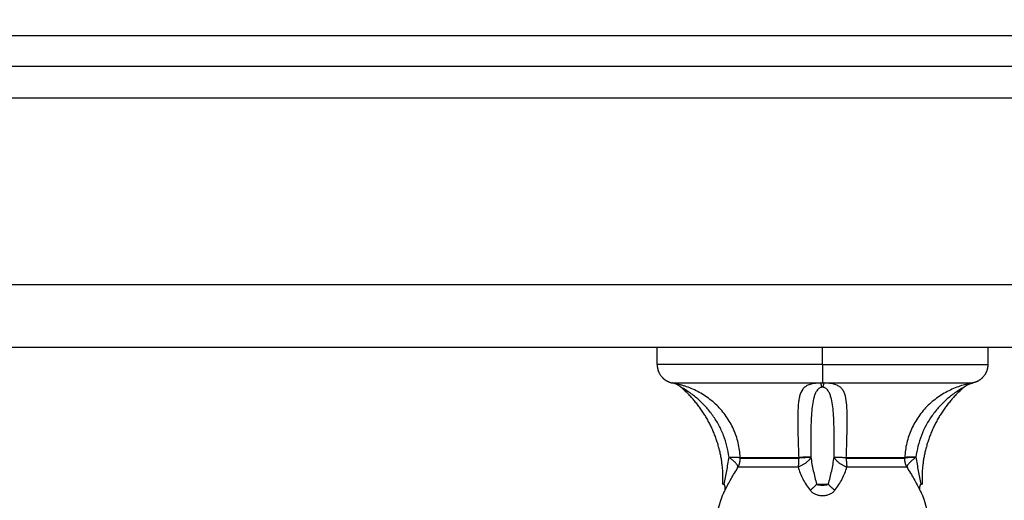
# Model space of a CAD drawing. Units: millimetres. Extents: x 0 to 17.9, y 0 to 17.4.
# Drawn here: x 3.5 to 3.7, y 6.4 to 6.5 of the extents above; entities that cross this region are included whole.
import ezdxf

# ---------------------------------------------------------------- set-up
doc = ezdxf.new("R2010")
doc.units = ezdxf.units.MM
doc.layers.add('DIASTASEIS', color=253, linetype='Continuous', lineweight=5)
doc.layers.add('Make2D$Visible$Curves', color=7, linetype='Continuous')
doc.layers.add('Make2D$Visible$Tangents', color=8, linetype='Continuous')
doc.styles.get("Standard").update_dxf_attribs({"font": 'ARIALN.TTF'})
doc.dimstyles.new('STANDARD_ACAD', dxfattribs={"dimtxt": 0.18, "dimasz": 0.18, "dimexe": 0.18, "dimexo": 0.0625, "dimgap": 0.09, "dimtad": 0, "dimtih": 1, "dimtoh": 1, "dimdec": 4, "dimzin": 0, "dimdsep": 46, "dimtxsty": 'Standard', "dimcen": 0.09, "dimadec": 0, "dimazin": 0, "dimtfac": 1, "dimtdec": 4, "dimtofl": 0, "dimtmove": 0, "dimatfit": 3, "dimfxl": 1, "dimtolj": 1, "dimtzin": 0, "dimarcsym": 0})

# ---------------------------------------------------------------- blocks, each defined once
blk = doc.blocks.new('_Oblique')
at = {"color": 0, "linetype": 'ByBlock', "lineweight": -2, "transparency": 16777216}
blk.add_line((-0.5, -0.5), (0.5, 0.5), dxfattribs=at)
blk = doc.blocks.new('*D42')
at = {"layer": 'Defpoints', "color": 0}
for p in [(1.17413, 8.19795), (4.072, 8.19795), (4.14883, 2.09508)]:
    blk.add_point(p, dxfattribs=at)
at = {"layer": 'DIASTASEIS', "color": 0, "lineweight": -2}
for p, q in [((4.072, 8.19795), (1.07413, 8.19795)), ((1.17413, 8.19795), (1.17413, 5.42842)), ((1.17413, 2.09508), (1.17413, 4.8646)), ((4.14883, 2.09508), (1.07413, 2.09508))]:
    blk.add_line(p, q, dxfattribs=at)
at = {"layer": 'DIASTASEIS', "color": 0, "linetype": 'ByBlock', "lineweight": -2, "xscale": 0.05, "yscale": 0.05, "zscale": 0.05}
for p, rotation in [((1.17413, 8.19795), 90), ((1.17413, 2.09508), 270)]:
    blk.add_blockref('_Oblique', p, dxfattribs=dict(at, rotation=rotation))
at = {"layer": 'DIASTASEIS', "color": 0, "insert": (1.17413, 5.14651), "char_height": 0.12, "attachment_point": 5, "rotation": 90}
blk.add_mtext('\\A1;\\A1;{\\H1.5x;6.10}', dxfattribs=at)
blk = doc.blocks.new('*D43')
at = {"layer": 'Defpoints', "color": 0}
for p in [(7.84611, 8.77014), (2.045, 6.94984), (7.84611, 6.16968)]:
    blk.add_point(p, dxfattribs=at)
at = {"layer": 'DIASTASEIS', "color": 0, "lineweight": -2}
for p, q in [((2.045, 6.94984), (2.045, 8.87014)), ((7.84611, 6.16968), (7.84611, 8.87014)), ((2.045, 8.77014), (4.66407, 8.77014)), ((7.84611, 8.77014), (5.22703, 8.77014))]:
    blk.add_line(p, q, dxfattribs=at)
at = {"layer": 'DIASTASEIS', "color": 0, "linetype": 'ByBlock', "lineweight": -2, "xscale": 0.05, "yscale": 0.05, "zscale": 0.05, "rotation": 180}
blk.add_blockref('_Oblique', (2.045, 8.77014), dxfattribs=at)
at = {"layer": 'DIASTASEIS', "color": 0, "linetype": 'ByBlock', "lineweight": -2, "xscale": 0.05, "yscale": 0.05, "zscale": 0.05}
blk.add_blockref('_Oblique', (7.84611, 8.77014), dxfattribs=at)
at = {"layer": 'DIASTASEIS', "color": 0, "insert": (4.94555, 8.77014), "char_height": 0.12, "attachment_point": 5}
blk.add_mtext('\\A1;\\A1;{\\H1.5x;5.80}', dxfattribs=at)
blk = doc.blocks.new('KATOPSH_S024A')
at = {"layer": 'Make2D$Visible$Curves', "color": 0, "lineweight": -3}
for points, degree in [([(2845.36769, 5865.27996), (2846.26769, 5865.27996), (2847.16769, 5865.27996)], 2), ([(2847.16769, 5865.27496), (2846.26769, 5865.27496), (2845.36769, 5865.27496)], 2), ([(2845.36769, 5865.22996), (2846.26769, 5865.22996), (2847.16769, 5865.22996)], 2), ([(2846.84119, 5865.22717), (2846.84119, 5865.22857), (2846.84119, 5865.22996)], 2), ([(2846.89419, 5865.22996), (2846.89419, 5865.22857), (2846.89419, 5865.22717)], 2), ([(2846.84361, 5865.22423), (2846.84361, 5865.22423), (2846.84361, 5865.22423), (2846.84362, 5865.22423)], 3), ([(2846.845, 5865.22355), (2846.845, 5865.22356), (2846.84499, 5865.22356), (2846.84499, 5865.22356)], 3), ([(2846.89039, 5865.22356), (2846.89039, 5865.22356), (2846.89038, 5865.22356), (2846.89037, 5865.22355)], 3), ([(2846.89176, 5865.22423), (2846.89176, 5865.22423), (2846.89177, 5865.22423), (2846.89177, 5865.22423)], 3), ([(2846.84957, 5865.1933), (2846.84958, 5865.19757), (2846.85013, 5865.20186), (2846.85164, 5865.20617)], 3), ([(2846.88373, 5865.20617), (2846.88426, 5865.20467), (2846.88467, 5865.20317), (2846.88498, 5865.20168)], 3)]:
    blk.add_open_spline(points, degree=degree, dxfattribs=at)
for points in [[(2846.84119, 5865.22717), (2846.84119, 5865.22593), (2846.84207, 5865.22505), (2846.84271, 5865.22441), (2846.84361, 5865.22423)], [(2846.89419, 5865.22717), (2846.89419, 5865.22593), (2846.89331, 5865.22505), (2846.89266, 5865.22441), (2846.89177, 5865.22423)]]:
    blk.add_rational_spline(points, [1, 0.853553390593, 0.853553390593, 0.853553390593, 0.932861646394], degree=2, knots=[0, 0, 0, 2.485281, 2.485281, 4.314203, 4.314203, 4.314203], dxfattribs=at)
for points, weights, degree in [([(2846.845, 5865.22355), (2846.8444, 5865.22408), (2846.84362, 5865.22423)], [1, 0.966017381681, 1], 2), ([(2846.85172, 5865.20798), (2846.85199, 5865.21401), (2846.84961, 5865.21958), (2846.84499, 5865.22356)], [0.496334679564, 0.458495346781, 0.45347054337, 0.481260269331], 3), ([(2846.89039, 5865.22356), (2846.88577, 5865.21958), (2846.88339, 5865.21401), (2846.88366, 5865.20798)], [0.481260269331, 0.45347054337, 0.458495346781, 0.496334679564], 3), ([(2846.89037, 5865.22355), (2846.89097, 5865.22408), (2846.89176, 5865.22423)], [1, 0.966017381681, 1], 2), ([(2846.85418, 5865.21076), (2846.85403, 5865.21135), (2846.85271, 5865.21233)], [1, 0.86899617946, 1], 2), ([(2846.85271, 5865.21233), (2846.85408, 5865.21234), (2846.8545, 5865.21228)], [1, 0.896907549779, 1], 2), ([(2846.85418, 5865.21076), (2846.8545, 5865.21141), (2846.8545, 5865.21214)], [1, 0.971614656877, 1], 2), ([(2846.8545, 5865.21214), (2846.8545, 5865.21221), (2846.8545, 5865.21228)], [1, 0.999719974331, 1], 2), ([(2846.86387, 5865.21225), (2846.86529, 5865.21233), (2846.86583, 5865.21233)], [1, 0.896810263644, 1], 2), ([(2846.86583, 5865.21233), (2846.86529, 5865.21234), (2846.86387, 5865.21228)], [1, 0.896907549779, 1], 2), ([(2846.86387, 5865.21228), (2846.86387, 5865.21227), (2846.86387, 5865.21225)], [1, 0.999988265064, 1], 2), ([(2846.88088, 5865.21225), (2846.88129, 5865.21233), (2846.88267, 5865.21233)], [1, 0.896810263644, 1], 2), ([(2846.88267, 5865.21233), (2846.88129, 5865.21234), (2846.88088, 5865.21228)], [1, 0.896907549779, 1], 2), ([(2846.88088, 5865.21228), (2846.88088, 5865.21227), (2846.88088, 5865.21225)], [1, 0.999988265064, 1], 2), ([(2846.85208, 5865.20703), (2846.85218, 5865.20747), (2846.85195, 5865.20798)], [1, 0.971698142358, 1], 2), ([(2846.88329, 5865.20703), (2846.8832, 5865.20747), (2846.88343, 5865.20798)], [1, 0.971698142358, 1], 2)]:
    blk.add_rational_spline(points, weights, degree=degree, dxfattribs=at)
for points, knots in [([(2846.85164, 5865.20617), (2846.85164, 5865.20617), (2846.85165, 5865.20619), (2846.85169, 5865.20626), (2846.85172, 5865.20632), (2846.85179, 5865.20646), (2846.85184, 5865.20655), (2846.85195, 5865.20677), (2846.85201, 5865.20689), (2846.85208, 5865.20703)], [0, 0, 0, 0, 0.573899, 0.573899, 1.147799, 1.147799, 1.721698, 1.721698, 2.295598, 2.295598, 2.295598, 2.295598]), ([(2846.85172, 5865.20798), (2846.85172, 5865.20798), (2846.85174, 5865.20798), (2846.85182, 5865.20798), (2846.85187, 5865.20798), (2846.85195, 5865.20798)], [0.9757244, 0.9757244, 0.9757244, 0.9757244, 1.4623193, 1.4623193, 1.9497591, 1.9497591, 1.9497591, 1.9497591]), ([(2846.88329, 5865.20703), (2846.88336, 5865.20689), (2846.88343, 5865.20676), (2846.88354, 5865.20655), (2846.88358, 5865.20646), (2846.88366, 5865.20631), (2846.88369, 5865.20626), (2846.88372, 5865.20619), (2846.88373, 5865.20617), (2846.88373, 5865.20617)], [0, 0, 0, 0, 0.5739, 0.5739, 1.147801, 1.147801, 1.721701, 1.721701, 2.295602, 2.295602, 2.295602, 2.295602]), ([(2846.88343, 5865.20798), (2846.8835, 5865.20798), (2846.88356, 5865.20798), (2846.88364, 5865.20798), (2846.88366, 5865.20798), (2846.88366, 5865.20798)], [0, 0, 0, 0, 0.4874398, 0.4874398, 0.9748796, 0.9748796, 0.9748796, 0.9748796])]:
    blk.add_open_spline(points, degree=3, knots=knots, dxfattribs=at)
at = {"layer": 'Make2D$Visible$Tangents', "color": 0, "lineweight": -3}
for points, degree in [([(2845.36769, 5865.26996), (2846.26769, 5865.26996), (2847.16769, 5865.26996)], 2), ([(2847.16769, 5865.23996), (2846.26769, 5865.23996), (2845.36769, 5865.23996)], 2), ([(2846.86769, 5865.22717), (2846.86769, 5865.22857), (2846.86769, 5865.22996)], 2), ([(2846.86741, 5865.22423), (2846.8675, 5865.22423), (2846.86759, 5865.22423), (2846.86769, 5865.22423)], 3), ([(2846.8678, 5865.22355), (2846.86773, 5865.22356), (2846.86765, 5865.22356), (2846.86757, 5865.22355)], 3), ([(2846.86769, 5865.22423), (2846.86778, 5865.22423), (2846.86788, 5865.22423), (2846.86797, 5865.22423)], 3)]:
    blk.add_open_spline(points, degree=degree, dxfattribs=at)
for points, weights in [([(2846.86769, 5865.22717), (2846.84119, 5865.22717), (2846.84119, 5865.22717)], [1, 0.707106781187, 1]), ([(2846.86769, 5865.22717), (2846.86769, 5865.2247), (2846.86769, 5865.22423)], [1, 0.772155989234, 1]), ([(2846.86769, 5865.22717), (2846.89419, 5865.22717), (2846.89419, 5865.22717)], [1, 0.707106781187, 1]), ([(2846.84362, 5865.22423), (2846.84389, 5865.22423), (2846.86741, 5865.22423)], [1, 0.715311918258, 1]), ([(2846.86757, 5865.22355), (2846.8675, 5865.22408), (2846.86741, 5865.22423)], [1, 0.966017381681, 1]), ([(2846.8678, 5865.22355), (2846.86788, 5865.22408), (2846.86797, 5865.22423)], [1, 0.966017381681, 1]), ([(2846.86797, 5865.22423), (2846.89148, 5865.22423), (2846.89176, 5865.22423)], [1, 0.715311918258, 1]), ([(2846.8545, 5865.21228), (2846.8566, 5865.21228), (2846.86387, 5865.21228)], [1, 0.875807690981, 1]), ([(2846.86387, 5865.21214), (2846.8566, 5865.21214), (2846.8545, 5865.21214)], [1, 0.87580769098, 1]), ([(2846.86583, 5865.21233), (2846.86538, 5865.21135), (2846.86378, 5865.21076)], [1, 0.86899617946, 1]), ([(2846.86387, 5865.21214), (2846.86387, 5865.21141), (2846.86378, 5865.21076)], [1, 0.971614656877, 1]), ([(2846.86387, 5865.21225), (2846.86387, 5865.2122), (2846.86387, 5865.21214)], [1, 0.999822883058, 1]), ([(2846.86955, 5865.21233), (2846.87, 5865.21135), (2846.8716, 5865.21076)], [1, 0.86899617946, 1]), ([(2846.86955, 5865.21233), (2846.87009, 5865.21234), (2846.87151, 5865.21228)], [1, 0.896907549779, 1]), ([(2846.8715, 5865.21214), (2846.8715, 5865.21221), (2846.87151, 5865.21228)], [1, 0.999719974331, 1]), ([(2846.88088, 5865.21214), (2846.87877, 5865.21214), (2846.8715, 5865.21214)], [1, 0.87580769098, 1]), ([(2846.8715, 5865.21214), (2846.8715, 5865.21141), (2846.8716, 5865.21076)], [1, 0.971614656877, 1]), ([(2846.87151, 5865.21228), (2846.87877, 5865.21228), (2846.88088, 5865.21228)], [1, 0.87580769098, 1]), ([(2846.88088, 5865.21225), (2846.88088, 5865.2122), (2846.88088, 5865.21214)], [1, 0.999822883058, 1]), ([(2846.8812, 5865.21076), (2846.88088, 5865.21141), (2846.88088, 5865.21214)], [1, 0.971614656877, 1]), ([(2846.88267, 5865.21233), (2846.88134, 5865.21135), (2846.8812, 5865.21076)], [1, 0.86899617946, 1]), ([(2846.85418, 5865.21076), (2846.85633, 5865.21076), (2846.86378, 5865.21076)], [1, 0.87580769098, 1]), ([(2846.8716, 5865.21076), (2846.87904, 5865.21076), (2846.8812, 5865.21076)], [1, 0.87580769098, 1]), ([(2846.86571, 5865.20703), (2846.86628, 5865.20747), (2846.86675, 5865.20798)], [1, 0.971698142358, 1]), ([(2846.86967, 5865.20703), (2846.86909, 5865.20747), (2846.86862, 5865.20798)], [1, 0.971698142358, 1])]:
    blk.add_rational_spline(points, weights, degree=2, dxfattribs=at)
for points, knots in [([(2846.8545, 5865.21228), (2846.85447, 5865.21307), (2846.85436, 5865.21385), (2846.85409, 5865.21499), (2846.85398, 5865.21537), (2846.85373, 5865.21611), (2846.85358, 5865.21648), (2846.8531, 5865.21754), (2846.85272, 5865.21822), (2846.85181, 5865.21951), (2846.8513, 5865.2201), (2846.85018, 5865.22119), (2846.84957, 5865.22168), (2846.8486, 5865.22233), (2846.84827, 5865.22253), (2846.84761, 5865.2229), (2846.84726, 5865.22307), (2846.84658, 5865.22337), (2846.84623, 5865.22351), (2846.84573, 5865.22369), (2846.84557, 5865.22374), (2846.84524, 5865.22384), (2846.84508, 5865.22389), (2846.84461, 5865.22402), (2846.84432, 5865.22409), (2846.84397, 5865.22416), (2846.84387, 5865.22418), (2846.84371, 5865.22421), (2846.84365, 5865.22422), (2846.84362, 5865.22423)], [0, 0, 0, 0, 2.356664, 2.356664, 3.534996, 3.534996, 4.713328, 4.713328, 7.069992, 7.069992, 9.426656, 9.426656, 11.78332, 11.78332, 12.961652, 12.961652, 14.139984, 14.139984, 15.318316, 15.318316, 15.907482, 15.907482, 16.496648, 16.496648, 17.67498, 17.67498, 18.264146, 18.264146, 18.853312, 18.853312, 18.853312, 18.853312]), ([(2846.85271, 5865.21233), (2846.85256, 5865.21353), (2846.85227, 5865.2147), (2846.85172, 5865.21611), (2846.8516, 5865.21639), (2846.85134, 5865.21694), (2846.85121, 5865.21721), (2846.85078, 5865.218), (2846.85046, 5865.21851), (2846.84976, 5865.2195), (2846.84938, 5865.21997), (2846.84857, 5865.22086), (2846.84814, 5865.22127), (2846.84747, 5865.22186), (2846.84724, 5865.22205), (2846.84677, 5865.22241), (2846.84653, 5865.22259), (2846.84605, 5865.22292), (2846.84581, 5865.22307), (2846.84546, 5865.22329), (2846.84535, 5865.22336), (2846.84519, 5865.22345), (2846.84514, 5865.22347), (2846.84506, 5865.22352), (2846.84502, 5865.22354), (2846.845, 5865.22355)], [-14.530014, -14.530014, -14.530014, -14.530014, -10.89751, -10.89751, -9.989385, -9.989385, -9.081259, -9.081259, -7.265007, -7.265007, -5.448755, -5.448755, -3.632503, -3.632503, -2.724378, -2.724378, -1.816252, -1.816252, -0.908126, -0.908126, -0.454063, -0.454063, -0.227031, -0.227031, 0, 0, 0, 0]), ([(2846.86741, 5865.22423), (2846.86721, 5865.22422), (2846.86702, 5865.22421), (2846.86666, 5865.22418), (2846.86648, 5865.22416), (2846.86617, 5865.22411), (2846.86603, 5865.22408), (2846.86576, 5865.22401), (2846.86563, 5865.22398), (2846.86529, 5865.22385), (2846.8651, 5865.22375), (2846.86478, 5865.22351), (2846.86464, 5865.22337), (2846.86429, 5865.22291), (2846.86413, 5865.22255), (2846.86396, 5865.2219), (2846.86392, 5865.22167), (2846.86384, 5865.22117), (2846.86381, 5865.22092), (2846.86375, 5865.2201), (2846.86373, 5865.21951), (2846.86372, 5865.21822), (2846.86372, 5865.21754), (2846.86374, 5865.21648), (2846.86375, 5865.21611), (2846.86377, 5865.21537), (2846.86378, 5865.21499), (2846.86382, 5865.21385), (2846.86384, 5865.21307), (2846.86387, 5865.21228)], [0, 0, 0, 0, 0.589126, 0.589126, 1.178251, 1.178251, 1.767377, 1.767377, 2.356503, 2.356503, 3.534754, 3.534754, 4.713006, 4.713006, 7.069508, 7.069508, 8.24776, 8.24776, 9.426011, 9.426011, 11.782514, 11.782514, 14.139017, 14.139017, 15.317268, 15.317268, 16.495519, 16.495519, 18.852022, 18.852022, 18.852022, 18.852022]), ([(2846.86757, 5865.22355), (2846.8675, 5865.22354), (2846.86743, 5865.22352), (2846.86731, 5865.22347), (2846.86726, 5865.22344), (2846.86711, 5865.22335), (2846.86704, 5865.22329), (2846.86683, 5865.22307), (2846.86673, 5865.22292), (2846.86656, 5865.22259), (2846.86649, 5865.22241), (2846.86636, 5865.22205), (2846.86631, 5865.22186), (2846.86617, 5865.22127), (2846.8661, 5865.22086), (2846.86599, 5865.21997), (2846.86595, 5865.2195), (2846.86585, 5865.21802), (2846.86583, 5865.21696), (2846.8658, 5865.2147), (2846.8658, 5865.21353), (2846.86583, 5865.21233)], [0, 0, 0, 0, 0.227157, 0.227157, 0.454314, 0.454314, 0.908627, 0.908627, 1.817255, 1.817255, 2.725882, 2.725882, 3.63451, 3.63451, 5.451765, 5.451765, 7.26902, 7.26902, 10.903529, 10.903529, 14.538039, 14.538039, 14.538039, 14.538039]), ([(2846.86955, 5865.21233), (2846.86957, 5865.21353), (2846.86958, 5865.2147), (2846.86956, 5865.21611), (2846.86956, 5865.21639), (2846.86954, 5865.21694), (2846.86954, 5865.21721), (2846.86951, 5865.218), (2846.86949, 5865.21851), (2846.86943, 5865.2195), (2846.86939, 5865.21997), (2846.86928, 5865.22086), (2846.86921, 5865.22127), (2846.86907, 5865.22186), (2846.86901, 5865.22205), (2846.86889, 5865.22241), (2846.86882, 5865.22259), (2846.86864, 5865.22292), (2846.86854, 5865.22307), (2846.86834, 5865.22329), (2846.86826, 5865.22336), (2846.86812, 5865.22345), (2846.86806, 5865.22347), (2846.86794, 5865.22352), (2846.86788, 5865.22354), (2846.8678, 5865.22355)], [-14.530014, -14.530014, -14.530014, -14.530014, -10.89751, -10.89751, -9.989385, -9.989385, -9.081259, -9.081259, -7.265007, -7.265007, -5.448755, -5.448755, -3.632503, -3.632503, -2.724378, -2.724378, -1.816252, -1.816252, -0.908126, -0.908126, -0.454063, -0.454063, -0.227031, -0.227031, 0, 0, 0, 0]), ([(2846.87151, 5865.21228), (2846.87154, 5865.21307), (2846.87156, 5865.21385), (2846.87159, 5865.21499), (2846.8716, 5865.21537), (2846.87162, 5865.21611), (2846.87163, 5865.21648), (2846.87165, 5865.21754), (2846.87166, 5865.21822), (2846.87165, 5865.21951), (2846.87163, 5865.2201), (2846.87154, 5865.22119), (2846.87147, 5865.22168), (2846.8713, 5865.22233), (2846.87123, 5865.22253), (2846.87107, 5865.2229), (2846.87097, 5865.22307), (2846.87073, 5865.22337), (2846.8706, 5865.22351), (2846.87035, 5865.22369), (2846.87026, 5865.22374), (2846.87007, 5865.22384), (2846.86997, 5865.22389), (2846.86962, 5865.22402), (2846.86936, 5865.22409), (2846.86889, 5865.22416), (2846.86872, 5865.22418), (2846.86836, 5865.22421), (2846.86817, 5865.22422), (2846.86797, 5865.22423)], [0, 0, 0, 0, 2.356664, 2.356664, 3.534996, 3.534996, 4.713328, 4.713328, 7.069992, 7.069992, 9.426656, 9.426656, 11.78332, 11.78332, 12.961652, 12.961652, 14.139984, 14.139984, 15.318316, 15.318316, 15.907482, 15.907482, 16.496648, 16.496648, 17.67498, 17.67498, 18.264146, 18.264146, 18.853312, 18.853312, 18.853312, 18.853312]), ([(2846.89176, 5865.22423), (2846.89173, 5865.22422), (2846.89167, 5865.22421), (2846.89151, 5865.22418), (2846.8914, 5865.22416), (2846.89117, 5865.22411), (2846.89104, 5865.22408), (2846.89076, 5865.22401), (2846.89061, 5865.22398), (2846.89014, 5865.22385), (2846.88981, 5865.22375), (2846.88913, 5865.22351), (2846.88879, 5865.22337), (2846.88776, 5865.22291), (2846.8871, 5865.22255), (2846.88613, 5865.2219), (2846.88581, 5865.22167), (2846.88521, 5865.22117), (2846.88491, 5865.22092), (2846.88408, 5865.2201), (2846.88357, 5865.21951), (2846.88266, 5865.21822), (2846.88227, 5865.21754), (2846.88179, 5865.21648), (2846.88165, 5865.21611), (2846.88139, 5865.21537), (2846.88129, 5865.21499), (2846.88101, 5865.21385), (2846.88091, 5865.21307), (2846.88088, 5865.21228)], [0, 0, 0, 0, 0.589126, 0.589126, 1.178251, 1.178251, 1.767377, 1.767377, 2.356503, 2.356503, 3.534754, 3.534754, 4.713006, 4.713006, 7.069508, 7.069508, 8.24776, 8.24776, 9.426011, 9.426011, 11.782514, 11.782514, 14.139017, 14.139017, 15.317268, 15.317268, 16.495519, 16.495519, 18.852022, 18.852022, 18.852022, 18.852022]), ([(2846.89037, 5865.22355), (2846.89035, 5865.22354), (2846.89032, 5865.22352), (2846.89023, 5865.22347), (2846.89018, 5865.22344), (2846.89003, 5865.22335), (2846.88991, 5865.22329), (2846.88957, 5865.22307), (2846.88933, 5865.22292), (2846.88885, 5865.22259), (2846.88861, 5865.22241), (2846.88814, 5865.22205), (2846.88791, 5865.22186), (2846.88724, 5865.22127), (2846.88681, 5865.22086), (2846.886, 5865.21997), (2846.88562, 5865.2195), (2846.88457, 5865.21802), (2846.88399, 5865.21696), (2846.88311, 5865.2147), (2846.88281, 5865.21353), (2846.88267, 5865.21233)], [0, 0, 0, 0, 0.227157, 0.227157, 0.454314, 0.454314, 0.908627, 0.908627, 1.817255, 1.817255, 2.725882, 2.725882, 3.63451, 3.63451, 5.451765, 5.451765, 7.26902, 7.26902, 10.903529, 10.903529, 14.538039, 14.538039, 14.538039, 14.538039]), ([(2846.85195, 5865.20798), (2846.85209, 5865.20869), (2846.85222, 5865.20941), (2846.85247, 5865.21086), (2846.85259, 5865.21159), (2846.85271, 5865.21233)], [-4.512884, -4.512884, -4.512884, -4.512884, -2.256442, -2.256442, 0, 0, 0, 0]), ([(2846.86583, 5865.21233), (2846.86592, 5865.21159), (2846.86606, 5865.21086), (2846.86637, 5865.20941), (2846.86655, 5865.20869), (2846.86675, 5865.20798)], [-4.512884, -4.512884, -4.512884, -4.512884, -2.256442, -2.256442, 0, 0, 0, 0]), ([(2846.86862, 5865.20798), (2846.86883, 5865.20869), (2846.86901, 5865.20941), (2846.86932, 5865.21086), (2846.86945, 5865.21159), (2846.86955, 5865.21233)], [-4.512884, -4.512884, -4.512884, -4.512884, -2.256442, -2.256442, 0, 0, 0, 0]), ([(2846.88267, 5865.21233), (2846.88279, 5865.21159), (2846.88291, 5865.21086), (2846.88316, 5865.20941), (2846.88329, 5865.20869), (2846.88343, 5865.20798)], [-4.512884, -4.512884, -4.512884, -4.512884, -2.256442, -2.256442, 0, 0, 0, 0]), ([(2846.85208, 5865.20703), (2846.85222, 5865.20733), (2846.85237, 5865.20763), (2846.85269, 5865.20823), (2846.85286, 5865.20854), (2846.85339, 5865.20947), (2846.85377, 5865.2101), (2846.85418, 5865.21076)], [0, 0, 0, 0, 1.181835, 1.181835, 2.36367, 2.36367, 4.72734, 4.72734, 4.72734, 4.72734]), ([(2846.86378, 5865.21076), (2846.86387, 5865.21043), (2846.86398, 5865.21011), (2846.86423, 5865.20947), (2846.86438, 5865.20915), (2846.86487, 5865.20822), (2846.86525, 5865.20762), (2846.86571, 5865.20703)], [0, 0, 0, 0, 1.181751, 1.181751, 2.363502, 2.363502, 4.727004, 4.727004, 4.727004, 4.727004]), ([(2846.86967, 5865.20703), (2846.8699, 5865.20733), (2846.87011, 5865.20763), (2846.8705, 5865.20823), (2846.87067, 5865.20854), (2846.87116, 5865.20947), (2846.87142, 5865.2101), (2846.8716, 5865.21076)], [0, 0, 0, 0, 1.181835, 1.181835, 2.36367, 2.36367, 4.72734, 4.72734, 4.72734, 4.72734]), ([(2846.8812, 5865.21076), (2846.8814, 5865.21043), (2846.8816, 5865.21011), (2846.88198, 5865.20947), (2846.88217, 5865.20915), (2846.88269, 5865.20822), (2846.88301, 5865.20762), (2846.88329, 5865.20703)], [0, 0, 0, 0, 1.181751, 1.181751, 2.363502, 2.363502, 4.727004, 4.727004, 4.727004, 4.727004]), ([(2846.86571, 5865.20703), (2846.86582, 5865.20689), (2846.86595, 5865.20676), (2846.86625, 5865.20655), (2846.86641, 5865.20646), (2846.86676, 5865.20631), (2846.86694, 5865.20626), (2846.86731, 5865.20619), (2846.8675, 5865.20617), (2846.86788, 5865.20617), (2846.86807, 5865.20619), (2846.86844, 5865.20626), (2846.86863, 5865.20632), (2846.86897, 5865.20646), (2846.86913, 5865.20655), (2846.86943, 5865.20677), (2846.86956, 5865.20689), (2846.86967, 5865.20703)], [0, 0, 0, 0, 0.5739, 0.5739, 1.1478, 1.1478, 1.7217, 1.7217, 2.2956, 2.2956, 2.8695, 2.8695, 3.4434, 3.4434, 4.0173, 4.0173, 4.5912, 4.5912, 4.5912, 4.5912]), ([(2846.86675, 5865.20798), (2846.8669, 5865.20798), (2846.86705, 5865.20798), (2846.86736, 5865.20798), (2846.86752, 5865.20798), (2846.86785, 5865.20798), (2846.86801, 5865.20798), (2846.86833, 5865.20798), (2846.86848, 5865.20798), (2846.86862, 5865.20798)], [0, 0, 0, 0, 0.48744, 0.48744, 0.97488, 0.97488, 1.462319, 1.462319, 1.949759, 1.949759, 1.949759, 1.949759]), ([(2846.86675, 5865.20798), (2846.86689, 5865.20792), (2846.86704, 5865.20789), (2846.86736, 5865.20786), (2846.86752, 5865.20785), (2846.86785, 5865.20785), (2846.86802, 5865.20786), (2846.86833, 5865.20789), (2846.86849, 5865.20792), (2846.86862, 5865.20798)], [-1.974446, -1.974446, -1.974446, -1.974446, -1.480835, -1.480835, -0.987223, -0.987223, -0.493612, -0.493612, 0, 0, 0, 0])]:
    blk.add_open_spline(points, degree=3, knots=knots, dxfattribs=at)
blk = doc.blocks.new('S024A PLAN VIEW')
at = {"layer": 'Make2D$Visible$Tangents', "color": 7}
blk.add_blockref('KATOPSH_S024A', (-0.18907, -33.19174), dxfattribs=at)

msp = doc.modelspace()

# ---------------------------------------------------------------- block references
msp.add_blockref('S024A PLAN VIEW', (-2843.02662, -5825.60114))

# ---------------------------------------------------------------- dimensions: what is measured, and where the dimension line sits
at = {"layer": 'DIASTASEIS'}
dim = msp.add_linear_dim(base=(7.84611, 8.77014), p1=(2.045, 6.94984), p2=(7.84611, 6.16968), text='\\A1;{\\H1.5x;<>}', dimstyle='STANDARD_ACAD', override={"dimtxt": 0.12, "dimasz": 0.05, "dimexe": 0.1, "dimexo": 0, "dimtih": 0, "dimtoh": 0, "dimdec": 2, "dimtxsty": 'Standard', "dimblk": 'Oblique', "dimtdec": 2, "dimtmove": 2, "dimldrblk": 'Oblique'}, dxfattribs=at)
dim.commit()
dim.dimension.update_dxf_attribs({"geometry": '*D43', "text_midpoint": (4.94555, 8.77014)})
dim = msp.add_linear_dim(base=(1.17413, 8.19795), p1=(4.14883, 2.09508), p2=(4.072, 8.19795), angle=90, text='\\A1;{\\H1.5x;<>}', dimstyle='STANDARD_ACAD', override={"dimtxt": 0.12, "dimasz": 0.05, "dimexe": 0.1, "dimexo": 0, "dimtih": 0, "dimtoh": 0, "dimdec": 2, "dimtxsty": 'Standard', "dimblk": 'Oblique', "dimtdec": 2, "dimtmove": 2, "dimldrblk": 'Oblique'}, dxfattribs=at)
dim.commit()
dim.dimension.update_dxf_attribs({"geometry": '*D42', "text_midpoint": (1.17413, 5.14651)})

doc.saveas('drawing.dxf')
